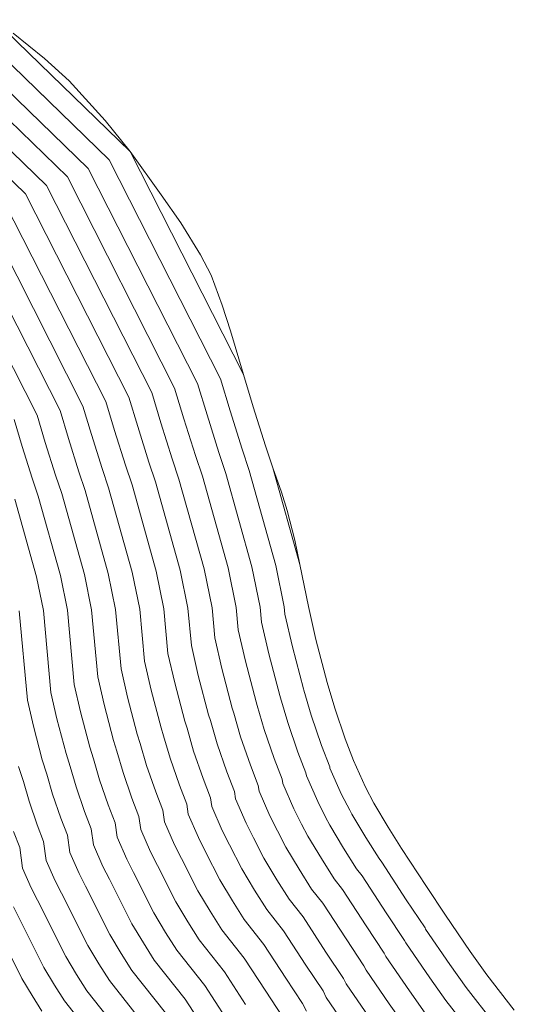
# Model space of a CAD drawing. Units: inches. Extents: x 455030 to 455965, y 4578051 to 4579529.
# Drawn here: x 455888 to 455931, y 4579249 to 4579335 of the extents above; entities that cross this region are included whole.
import ezdxf

# ---------------------------------------------------------------- set-up
doc = ezdxf.new("R2010")
doc.units = ezdxf.units.IN
doc.header["$MEASUREMENT"] = 0
doc.linetypes.add('CONTINUOUS-0-30-1-0.6000000238418579-0.20000000298023224', pattern=[0])
doc.layers.add('7', color=30, linetype='Continuous')

msp = doc.modelspace()

# ---------------------------------------------------------------- linework, layer by layer
at = {"layer": '7', "linetype": 'CONTINUOUS-0-30-1-0.6000000238418579-0.20000000298023224', "lineweight": 0}
for points in [[(455885.371, 4579334.687, 1005), (455897.264, 4579323.166, 1005), (455907.193, 4579303.652, 1005), (455908.049, 4579300.808, 1005), (455909.122, 4579297.405, 1005), (455909.76, 4579295.493, 1005), (455912.128, 4579287.032, 1005), (455912.877, 4579283.358, 1005), (455913.542, 4579280.464, 1005), (455914.531, 4579276.705, 1005), (455915.181, 4579274.466, 1005), (455916.107, 4579271.784, 1005), (455916.839, 4579269.886, 1005), (455917.871, 4579267.553, 1005), (455918.595, 4579266.141, 1005), (455919.855, 4579264.067, 1005), (455921.034, 4579262.195, 1005), (455923.206, 4579258.849, 1005), (455924.877, 4579256.342, 1005), (455927.048, 4579253.171, 1005), (455928.503, 4579251.125, 1005), (455930.907, 4579248.051, 1005)], [(455883.754, 4579333.737, 1006), (455895.434, 4579322.422, 1006), (455905.185, 4579303.257, 1006), (455906.026, 4579300.464, 1006), (455907.08, 4579297.122, 1006), (455907.707, 4579295.244, 1006), (455910.032, 4579286.934, 1006), (455910.768, 4579283.326, 1006), (455910.828, 4579282.675, 1006), (455911.481, 4579279.832, 1006), (455912.452, 4579276.141, 1006), (455912.484, 4579276.038, 1006), (455913.123, 4579273.839, 1006), (455914.032, 4579271.205, 1006), (455914.751, 4579269.341, 1006), (455914.768, 4579269.214, 1006), (455915.782, 4579266.923, 1006), (455916.493, 4579265.537, 1006), (455916.669, 4579265.183, 1006), (455917.908, 4579263.145, 1006), (455919.066, 4579261.306, 1006), (455919.312, 4579260.995, 1006), (455921.448, 4579257.705, 1006), (455923.091, 4579255.239, 1006), (455923.139, 4579255.145, 1006), (455925.273, 4579252.027, 1006), (455926.704, 4579250.015, 1006), (455929.068, 4579246.992, 1006)], [(455887.019, 4579333.499, 1005), (455889.77, 4579331.304, 1005), (455891.926, 4579329.347, 1005), (455895.084, 4579325.878, 1005), (455897.264, 4579323.166, 1005), (455900.001, 4579319.377, 1005), (455901.702, 4579316.911, 1005), (455903.446, 4579314.109, 1005), (455904.368, 4579312.331, 1005), (455905.341, 4579309.702, 1005), (455906.048, 4579307.478, 1005), (455907.193, 4579303.652, 1005), (455908.049, 4579300.808, 1005), (455909.122, 4579297.405, 1005), (455909.76, 4579295.493, 1005), (455910.511, 4579293.36, 1005), (455911.034, 4579291.761, 1005), (455911.691, 4579289.151, 1005), (455912.128, 4579287.032, 1005), (455912.877, 4579283.358, 1005), (455913.542, 4579280.464, 1005), (455914.531, 4579276.705, 1005), (455915.181, 4579274.466, 1005), (455916.107, 4579271.784, 1005), (455916.839, 4579269.886, 1005), (455917.871, 4579267.553, 1005), (455918.595, 4579266.141, 1005), (455919.855, 4579264.067, 1005), (455921.034, 4579262.195, 1005), (455923.206, 4579258.849, 1005), (455924.877, 4579256.342, 1005), (455927.048, 4579253.171, 1005), (455928.503, 4579251.125, 1005), (455930.907, 4579248.051, 1005)], [(455882.137, 4579332.786, 1007), (455893.604, 4579321.678, 1007), (455903.178, 4579302.862, 1007), (455904.003, 4579300.119, 1007), (455905.038, 4579296.838, 1007), (455905.653, 4579294.995, 1007), (455907.936, 4579286.836, 1007), (455908.659, 4579283.294, 1007), (455908.778, 4579281.991, 1007), (455909.419, 4579279.201, 1007), (455910.373, 4579275.577, 1007), (455910.438, 4579275.371, 1007), (455911.065, 4579273.212, 1007), (455911.957, 4579270.627, 1007), (455912.663, 4579268.797, 1007), (455912.698, 4579268.542, 1007), (455913.692, 4579266.293, 1007), (455914.39, 4579264.932, 1007), (455914.744, 4579264.226, 1007), (455915.96, 4579262.224, 1007), (455917.098, 4579260.416, 1007), (455917.589, 4579259.796, 1007), (455919.689, 4579256.56, 1007), (455921.305, 4579254.136, 1007), (455921.4, 4579253.948, 1007), (455923.499, 4579250.883, 1007), (455924.906, 4579248.905, 1007), (455927.23, 4579245.933, 1007)], [(455880.519, 4579331.836, 1008), (455891.774, 4579320.933, 1008), (455901.17, 4579302.467, 1008), (455901.98, 4579299.775, 1008), (455902.996, 4579296.555, 1008), (455903.6, 4579294.745, 1008), (455905.84, 4579286.738, 1008), (455906.549, 4579283.262, 1008), (455906.729, 4579281.308, 1008), (455907.358, 4579278.569, 1008), (455908.294, 4579275.013, 1008), (455908.391, 4579274.704, 1008), (455909.006, 4579272.586, 1008), (455909.882, 4579270.048, 1008), (455910.575, 4579268.252, 1008), (455910.627, 4579267.871, 1008), (455911.603, 4579265.663, 1008), (455912.288, 4579264.328, 1008), (455912.818, 4579263.268, 1008), (455914.013, 4579261.302, 1008), (455915.131, 4579259.527, 1008), (455915.867, 4579258.596, 1008), (455917.931, 4579255.416, 1008), (455919.519, 4579253.033, 1008), (455919.662, 4579252.752, 1008), (455921.724, 4579249.739, 1008), (455923.107, 4579247.795, 1008)], [(455878.902, 4579330.886, 1009), (455889.944, 4579320.189, 1009), (455899.163, 4579302.071, 1009), (455899.957, 4579299.431, 1009), (455900.954, 4579296.271, 1009), (455901.546, 4579294.496, 1009), (455903.745, 4579286.641, 1009), (455904.44, 4579283.229, 1009), (455904.679, 4579280.624, 1009), (455905.297, 4579277.938, 1009), (455906.215, 4579274.449, 1009), (455906.345, 4579274.037, 1009), (455906.948, 4579271.959, 1009), (455907.808, 4579269.469, 1009), (455908.487, 4579267.708, 1009), (455908.556, 4579267.199, 1009), (455909.514, 4579265.034, 1009), (455910.186, 4579263.723, 1009), (455910.892, 4579262.311, 1009), (455912.065, 4579260.38, 1009), (455913.163, 4579258.637, 1009), (455914.144, 4579257.397, 1009), (455916.173, 4579254.272, 1009), (455917.733, 4579251.93, 1009), (455917.923, 4579251.555, 1009), (455919.95, 4579248.594, 1009), (455921.308, 4579246.684, 1009)], [(455877.285, 4579329.936, 1010), (455888.114, 4579319.445, 1010), (455897.155, 4579301.676, 1010), (455897.935, 4579299.087, 1010), (455898.912, 4579295.988, 1010), (455899.493, 4579294.247, 1010), (455901.649, 4579286.543, 1010), (455902.331, 4579283.197, 1010), (455902.63, 4579279.941, 1010), (455903.235, 4579277.306, 1010), (455904.136, 4579273.884, 1010), (455904.298, 4579273.37, 1010), (455904.89, 4579271.332, 1010), (455905.733, 4579268.891, 1010), (455906.399, 4579267.163, 1010), (455906.486, 4579266.527, 1010), (455907.425, 4579264.404, 1010), (455908.084, 4579263.119, 1010), (455908.966, 4579261.353, 1010), (455910.118, 4579259.458, 1010), (455911.195, 4579257.748, 1010), (455912.422, 4579256.197, 1010), (455914.415, 4579253.127, 1010), (455915.948, 4579250.827, 1010), (455916.185, 4579250.358, 1010), (455918.175, 4579247.45, 1010)], [(455886.284, 4579318.701, 1011), (455895.148, 4579301.281, 1011), (455895.912, 4579298.742, 1011), (455896.87, 4579295.705, 1011), (455897.439, 4579293.998, 1011), (455899.553, 4579286.445, 1011), (455900.222, 4579283.165, 1011), (455900.581, 4579279.257, 1011), (455901.174, 4579276.675, 1011), (455902.056, 4579273.32, 1011), (455902.252, 4579272.703, 1011), (455902.832, 4579270.705, 1011), (455903.658, 4579268.312, 1011), (455904.311, 4579266.618, 1011), (455904.415, 4579265.855, 1011), (455905.335, 4579263.774, 1011), (455905.981, 4579262.514, 1011), (455907.041, 4579260.396, 1011), (455908.17, 4579258.537, 1011), (455909.227, 4579256.858, 1011), (455910.699, 4579254.998, 1011), (455912.656, 4579251.983, 1011), (455914.162, 4579249.724, 1011), (455914.446, 4579249.161, 1011), (455916.401, 4579246.306, 1011)], [(455884.454, 4579317.957, 1012), (455893.14, 4579300.886, 1012), (455893.889, 4579298.398, 1012), (455894.827, 4579295.421, 1012), (455895.386, 4579293.749, 1012), (455897.457, 4579286.347, 1012), (455898.112, 4579283.133, 1012), (455898.531, 4579278.574, 1012), (455899.113, 4579276.043, 1012), (455899.977, 4579272.756, 1012), (455900.205, 4579272.036, 1012), (455900.773, 4579270.079, 1012), (455901.583, 4579267.733, 1012), (455902.223, 4579266.074, 1012), (455902.344, 4579265.183, 1012), (455903.246, 4579263.144, 1012), (455903.879, 4579261.91, 1012), (455905.115, 4579259.438, 1012), (455906.223, 4579257.615, 1012), (455907.259, 4579255.969, 1012), (455908.977, 4579253.798, 1012), (455910.898, 4579250.839, 1012), (455912.376, 4579248.621, 1012), (455912.708, 4579247.965, 1012)], [(455882.624, 4579317.212, 1013), (455891.132, 4579300.491, 1013), (455891.866, 4579298.054, 1013), (455892.785, 4579295.138, 1013), (455893.332, 4579293.499, 1013), (455895.361, 4579286.249, 1013), (455896.003, 4579283.101, 1013), (455896.482, 4579277.89, 1013), (455897.051, 4579275.411, 1013), (455897.898, 4579272.192, 1013), (455898.158, 4579271.369, 1013), (455898.715, 4579269.452, 1013), (455899.508, 4579267.155, 1013), (455900.135, 4579265.529, 1013), (455900.273, 4579264.511, 1013), (455901.157, 4579262.514, 1013), (455901.777, 4579261.305, 1013), (455903.189, 4579258.481, 1013), (455904.275, 4579256.693, 1013), (455905.292, 4579255.079, 1013), (455907.254, 4579252.598, 1013), (455909.14, 4579249.694, 1013), (455910.59, 4579247.518, 1013)], [(455880.794, 4579316.468, 1014), (455889.125, 4579300.096, 1014), (455889.843, 4579297.71, 1014), (455890.743, 4579294.854, 1014), (455891.279, 4579293.25, 1014), (455893.265, 4579286.151, 1014), (455893.894, 4579283.069, 1014), (455894.432, 4579277.207, 1014), (455894.99, 4579274.78, 1014), (455895.819, 4579271.628, 1014), (455896.112, 4579270.702, 1014), (455896.657, 4579268.825, 1014), (455897.433, 4579266.576, 1014), (455898.047, 4579264.985, 1014), (455898.203, 4579263.84, 1014), (455899.068, 4579261.884, 1014), (455899.674, 4579260.701, 1014), (455901.263, 4579257.523, 1014), (455902.328, 4579255.771, 1014), (455903.324, 4579254.19, 1014), (455905.532, 4579251.399, 1014), (455907.381, 4579248.55, 1014)], [(455887.117, 4579299.701, 1015), (455887.82, 4579297.365, 1015), (455888.701, 4579294.571, 1015), (455889.225, 4579293.001, 1015), (455891.17, 4579286.054, 1015), (455891.785, 4579283.037, 1015), (455892.383, 4579276.523, 1015), (455892.929, 4579274.148, 1015), (455893.74, 4579271.064, 1015), (455894.065, 4579270.035, 1015), (455894.599, 4579268.198, 1015), (455895.359, 4579265.997, 1015), (455895.959, 4579264.44, 1015), (455896.132, 4579263.168, 1015), (455896.978, 4579261.255, 1015), (455897.572, 4579260.097, 1015), (455899.338, 4579256.566, 1015), (455900.38, 4579254.85, 1015), (455901.356, 4579253.3, 1015), (455903.81, 4579250.199, 1015), (455905.623, 4579247.406, 1015)], [(455887.172, 4579292.752, 1016), (455889.074, 4579285.956, 1016), (455889.675, 4579283.005, 1016), (455890.333, 4579275.84, 1016), (455890.867, 4579273.517, 1016), (455891.661, 4579270.5, 1016), (455892.019, 4579269.368, 1016), (455892.54, 4579267.571, 1016), (455893.284, 4579265.419, 1016), (455893.871, 4579263.895, 1016), (455894.061, 4579262.496, 1016), (455894.889, 4579260.625, 1016), (455895.47, 4579259.492, 1016), (455897.412, 4579255.608, 1016), (455898.433, 4579253.928, 1016), (455899.388, 4579252.411, 1016), (455902.087, 4579249, 1016), (455903.865, 4579246.261, 1016)], [(455887.566, 4579282.972, 1017), (455888.284, 4579275.156, 1017), (455888.806, 4579272.885, 1017), (455889.582, 4579269.936, 1017), (455889.972, 4579268.701, 1017), (455890.482, 4579266.945, 1017), (455891.209, 4579264.84, 1017), (455891.783, 4579263.351, 1017), (455891.991, 4579261.824, 1017), (455892.8, 4579259.995, 1017), (455893.368, 4579258.888, 1017), (455895.486, 4579254.651, 1017), (455896.485, 4579253.006, 1017), (455897.42, 4579251.522, 1017), (455900.365, 4579247.8, 1017)], [(455887.503, 4579269.371, 1018), (455887.926, 4579268.035, 1018), (455888.424, 4579266.318, 1018), (455889.134, 4579264.262, 1018), (455889.695, 4579262.806, 1018), (455889.92, 4579261.152, 1018), (455890.711, 4579259.365, 1018), (455891.265, 4579258.283, 1018), (455893.56, 4579253.693, 1018), (455894.538, 4579252.084, 1018), (455895.453, 4579250.632, 1018), (455898.642, 4579246.601, 1018)], [(455887.059, 4579263.683, 1019), (455887.607, 4579262.262, 1019), (455887.849, 4579260.48, 1019), (455888.621, 4579258.735, 1019), (455889.163, 4579257.679, 1019), (455891.635, 4579252.736, 1019), (455892.59, 4579251.163, 1019), (455893.485, 4579249.743, 1019), (455896.92, 4579245.401, 1019)], [(455884.958, 4579256.47, 1021), (455887.783, 4579250.821, 1021), (455888.695, 4579249.319, 1021), (455889.549, 4579247.964, 1021)], [(455887.061, 4579257.074, 1020), (455889.709, 4579251.778, 1020), (455890.643, 4579250.241, 1020), (455891.517, 4579248.853, 1020), (455895.197, 4579244.201, 1020)]]:
    msp.add_polyline3d(points, dxfattribs=at)

doc.saveas('drawing.dxf')
